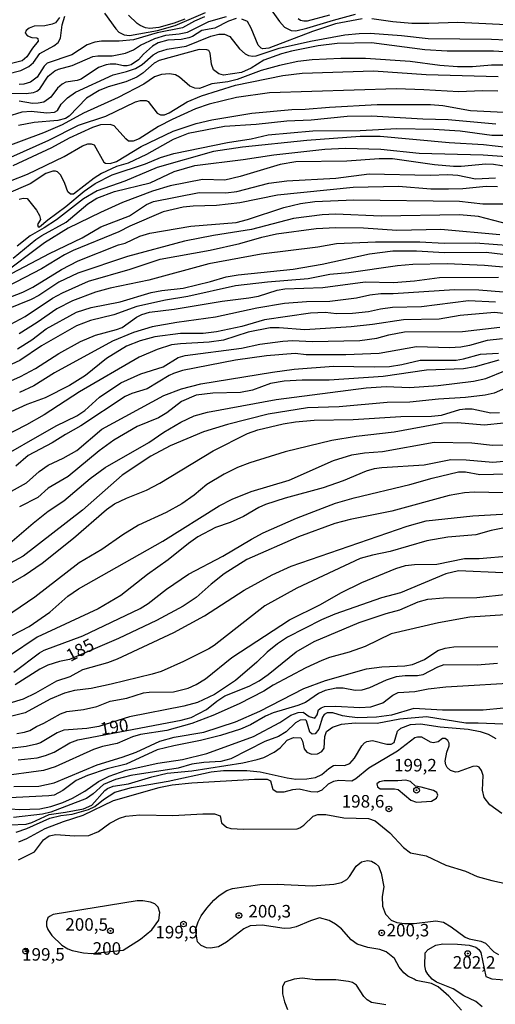
# Model space of a CAD drawing. Units: millimetres. Extents: x 187945 to 190359, y 1671518 to 1674296.
# Drawn here: x 189114 to 189209, y 1673912 to 1674108 of the extents above; entities that cross this region are included whole.
import ezdxf
from ezdxf.enums import TextEntityAlignment as Align

# ---------------------------------------------------------------- set-up
doc = ezdxf.new("R2010")
doc.units = ezdxf.units.MM
doc.header["$MEASUREMENT"] = 0
for name, color, linetype in [('IMAGEM', 7, 'Continuous'), ('V-CURVA_DE_NIVEL', 4, 'Continuous'), ('V-CURVA_MESTRA', 1, 'Continuous'), ('V-PONTO_DE_APARELHO', 4, 'Continuous'), ('V-TEXTO_DE_ALTIMETRIA', 2, 'Continuous')]:
    doc.layers.add(name, color=color, linetype=linetype)
picture_1 = doc.add_image_def('image1.jpg', size_in_pixel=(4023, 4630))

# ---------------------------------------------------------------- blocks, each defined once
blk = doc.blocks.new('805')
at = {"color": 0, "linetype": 'ByBlock', "lineweight": -2}
for radius in [0.562, 0.0806]:
    blk.add_circle((0, 0), radius, dxfattribs=at)

msp = doc.modelspace()

# ---------------------------------------------------------------- linework, layer by layer
at = {"layer": 'V-CURVA_DE_NIVEL'}
for points in [[(189111.41, 1674097.11), (189114.28, 1674097.84), (189115.9, 1674098.6), (189116.81, 1674099.43), (189118.06, 1674101.23), (189120.89, 1674102.71), (189121.72, 1674103.41), (189122.18, 1674104.24), (189122.52, 1674106.91), (189123.04, 1674108.66)], [(189111.79, 1674093.32), (189115.36, 1674093.21), (189116.79, 1674093.41), (189117.49, 1674093.7), (189118.1, 1674094.18), (189119.76, 1674096.71), (189121.09, 1674097.76), (189121.79, 1674098.08), (189124.49, 1674098.84), (189128.66, 1674100.59), (189129.62, 1674100.75), (189132.51, 1674100.77), (189135.18, 1674101.29), (189136.74, 1674101.97), (189138.13, 1674102.9), (189141.04, 1674104.19), (189143.2, 1674104.89), (189145.88, 1674105.11), (189147.53, 1674105.44), (189151.76, 1674107.61), (189155.3, 1674108.59)], [(189150.91, 1674108.49), (189148.93, 1674107.69), (189146.55, 1674106.33), (189141.45, 1674105.32), (189136.78, 1674103.95), (189133.91, 1674103.65), (189130.38, 1674103.69), (189129.04, 1674103.44), (189127.48, 1674102.92), (189124.43, 1674100.94), (189119.56, 1674099.29), (189118.9, 1674098.66), (189117.55, 1674096.47), (189116.19, 1674095.48), (189114.85, 1674095.1), (189113.96, 1674095.02)], [(189130.94, 1674109.28), (189133.21, 1674106.1), (189133.81, 1674105.48), (189134.87, 1674104.92), (189135.98, 1674104.81), (189141.55, 1674105.82), (189145.08, 1674106.78), (189151.11, 1674109.36)], [(189146.99, 1674108.04), (189144.89, 1674107.29), (189141.84, 1674106.4), (189140.02, 1674106.19), (189139.13, 1674106.35), (189138.08, 1674106.78), (189137.46, 1674107.19), (189135.73, 1674108.84)], [(189164.22, 1674109.9), (189165.89, 1674107.58), (189166.91, 1674106.49), (189168.19, 1674105.82), (189169.17, 1674105.75), (189171.37, 1674106.24), (189176.65, 1674107.89), (189181.04, 1674109.07)], [(189175.85, 1674108.88), (189171.4, 1674107.64), (189170.73, 1674107.63), (189170.09, 1674107.79), (189169.64, 1674108.13)], [(189121.96, 1674108.36), (189121.18, 1674107.34), (189120.55, 1674107.03), (189119.08, 1674106.75), (189116.92, 1674106.68), (189115.91, 1674106.27), (189115.34, 1674105.78), (189115.15, 1674105.29), (189115.62, 1674104.73), (189116.5, 1674104.39), (189117.49, 1674104.35), (189117.65, 1674104.19), (189117.71, 1674103.68), (189116.58, 1674102.26), (189115.48, 1674100.51), (189114.54, 1674099.73), (189110.27, 1674098.7)], [(189111.55, 1674088.61), (189114.56, 1674089.56), (189116.35, 1674089.71), (189119.46, 1674089.37), (189121.02, 1674089.47), (189121.56, 1674089.85), (189122.34, 1674091.13), (189123.57, 1674092.35), (189125.19, 1674093.46), (189132.71, 1674096.95), (189135.38, 1674097.6), (189137.16, 1674098.21), (189138.49, 1674098.98), (189140.69, 1674100.94), (189141.75, 1674101.53), (189143.46, 1674102.1), (189147.25, 1674102.67), (189152.21, 1674104.68), (189153.77, 1674105.08), (189154.88, 1674105.08), (189155.97, 1674104.61), (189157.9, 1674102.15), (189159.02, 1674101.13), (189159.69, 1674100.82), (189160.58, 1674100.66), (189161.25, 1674100.75), (189165.83, 1674102.25), (189172.04, 1674103.65), (189178.91, 1674104.9), (189181.81, 1674105.21), (189184, 1674105.25), (189190.21, 1674104.81), (189195.52, 1674104.17), (189208.16, 1674104.09), (189211.02, 1674103.92)], [(189210.7, 1674101.53), (189208.6, 1674101.68), (189199.36, 1674101.68), (189194.88, 1674101.97), (189184.26, 1674103.31), (189177.38, 1674103.22), (189173.63, 1674102.74), (189168.31, 1674101.69), (189166.31, 1674101.15), (189162.78, 1674099.86), (189160.26, 1674098.3), (189158.29, 1674097.44), (189154.72, 1674096.87), (189153.78, 1674097.12), (189152.73, 1674097.96), (189152.32, 1674099.05), (189152.08, 1674101.28), (189151.76, 1674101.8), (189151.38, 1674101.97), (189149.85, 1674102.01), (189141.9, 1674099.83), (189140.88, 1674099.26), (189138.62, 1674097.26), (189137.44, 1674096.46), (189135.25, 1674095.55), (189131.68, 1674094.55), (189129.93, 1674093.85), (189127.4, 1674092.29), (189123.9, 1674088.72), (189123.16, 1674088.26), (189121.63, 1674087.81), (189116.93, 1674087.45), (189113.81, 1674086.83)], [(189210.89, 1674098.86), (189208.19, 1674098.89), (189204.37, 1674098.57), (189201.41, 1674098.57), (189197.86, 1674098.83), (189191.96, 1674099.62), (189183.05, 1674100.21), (189178.11, 1674100.21), (189172.39, 1674099.91), (189169.52, 1674099.59), (189165.86, 1674098.81), (189162.23, 1674097.81), (189157.46, 1674095.99), (189155.55, 1674095.55), (189152.37, 1674095.15), (189149.95, 1674094.23), (189149, 1674094.27), (189148.02, 1674094.67), (189145.91, 1674096.49), (189145.11, 1674096.95), (189143.94, 1674097.14), (189142.34, 1674097.04), (189140.94, 1674096.52), (189138.79, 1674095.07), (189133.67, 1674092.43), (189126.79, 1674089.3), (189122.53, 1674086.97), (189118.83, 1674085.39), (189104.83, 1674080.18)], [(189112.27, 1674080.54), (189119.85, 1674083.89), (189125.78, 1674086.94), (189131.22, 1674088.7), (189137.16, 1674091.57), (189138.14, 1674091.85), (189139.27, 1674091.84), (189139.67, 1674091.63), (189141.51, 1674089.32), (189142.15, 1674088.99), (189142.92, 1674088.94), (189143.87, 1674089.36), (189147.48, 1674091.56), (189150.33, 1674092.78), (189157.11, 1674094.88), (189166.53, 1674096.81), (189170.44, 1674097.25), (189184.61, 1674097.73), (189195.14, 1674097.01), (189209.49, 1674096.65)], [(189112.24, 1674075.82), (189115.58, 1674077.15), (189122.9, 1674080.68), (189126.59, 1674082.77), (189127.67, 1674083.15), (189128.34, 1674083.17), (189128.9, 1674082.96), (189130.82, 1674079.51), (189131.19, 1674079.33), (189132.07, 1674079.28), (189133.38, 1674079.65), (189138.27, 1674082.63), (189144.64, 1674085.68), (189149.28, 1674087.21), (189152.4, 1674088), (189160.36, 1674089.3), (189168.34, 1674090.06), (189170.99, 1674090.1), (189175.89, 1674090.52), (189185.4, 1674091.03), (189196, 1674091.06), (189198.45, 1674090.84), (189203.99, 1674089.85), (189210.64, 1674089.53)], [(189209.08, 1674087.11), (189199.53, 1674087.97), (189194.5, 1674088.1), (189184.26, 1674088.67), (189179.39, 1674088.66), (189172.19, 1674087.91), (189167.33, 1674087.72), (189161.22, 1674087.04), (189154.91, 1674086.64), (189147.66, 1674085.25), (189144.64, 1674084.08), (189139.33, 1674081.03), (189135.66, 1674079.35), (189133.34, 1674078.65), (189130.38, 1674077.28), (189128.88, 1674076.32), (189124.81, 1674073.13), (189124.19, 1674073.16), (189123.68, 1674073.61), (189123.08, 1674075.25), (189122.25, 1674076.91), (189121.6, 1674077.58), (189121.21, 1674077.74), (189120.67, 1674077.71), (189119.24, 1674077.25), (189116.15, 1674075.23), (189106.51, 1674071.11)], [(189113.96, 1674072.16), (189114.72, 1674072.35), (189115.56, 1674072.3), (189117.41, 1674069.98), (189118, 1674068.91), (189118.17, 1674068.09), (189117.63, 1674067.07), (189117.76, 1674066.65), (189118.03, 1674066.64), (189119.65, 1674068.01), (189123.28, 1674070.65), (189126.91, 1674073.75), (189129.14, 1674075.29), (189132.52, 1674076.99), (189139.13, 1674079.22), (189142.15, 1674080.46), (189144.8, 1674081.23), (189155.52, 1674083.47), (189160.23, 1674084.2), (189163.63, 1674084.95), (189172.54, 1674085.78), (189181.96, 1674085.86), (189189.32, 1674086.27), (189196.67, 1674086.11), (189201.95, 1674085.8), (189208.25, 1674084.89), (189213.66, 1674084.89)], [(189211.24, 1674082.47), (189206.6, 1674083.01), (189199.72, 1674083.39), (189185.97, 1674084.62), (189182, 1674084.62), (189171.34, 1674083.84), (189158.51, 1674082.53), (189152.75, 1674081.64), (189141.45, 1674078.43), (189135.03, 1674075.72), (189129.49, 1674073.81), (189126.75, 1674072.24), (189121.42, 1674068.02), (189118.95, 1674066.41), (189116.15, 1674064.86), (189113.54, 1674062.76)], [(189211.91, 1674078.52), (189208.57, 1674079.05), (189207.04, 1674079.11), (189202.14, 1674078.65), (189200.61, 1674078.65), (189196.83, 1674079), (189188.42, 1674080.18), (189185.75, 1674080.18), (189179.32, 1674079.73), (189169.14, 1674079.57), (189166.02, 1674079.03), (189158.07, 1674076.69), (189154.95, 1674075.94), (189150.52, 1674076.04), (189144.09, 1674074.8), (189140.56, 1674073.75), (189134.58, 1674071.46), (189130.16, 1674069.51), (189123.73, 1674066.35), (189119, 1674063.44), (189110.11, 1674056.77)], [(189112.56, 1674057.41), (189119.99, 1674061.32), (189126.5, 1674064.45), (189130.25, 1674066.64), (189135.98, 1674068.83), (189139.34, 1674071.06), (189140.75, 1674071.65), (189149.85, 1674073.49), (189155.17, 1674073.41), (189157.37, 1674073.65), (189163.79, 1674075.31), (189167.33, 1674075.82), (189177.1, 1674076.32), (189183.75, 1674077.2), (189195.94, 1674076.91), (189199.47, 1674077.09), (189201.44, 1674076.9), (189205, 1674076.23), (189208.95, 1674076.41)], [(189209.36, 1674074.62), (189207.14, 1674074.67), (189202.49, 1674074.22), (189199.59, 1674074.11), (189196.06, 1674074.13), (189189.63, 1674074.66), (189180.56, 1674074.48), (189165.48, 1674072.94), (189157.94, 1674071.39), (189153.29, 1674070.91), (189148.65, 1674070.76), (189146.64, 1674070.52), (189142.66, 1674069.64), (189136.01, 1674066.77), (189133.82, 1674065.63), (189124.71, 1674061.9), (189122.96, 1674061.04), (189118.43, 1674058.22), (189111.6, 1674054.74)], [(189107.94, 1674050.98), (189114.66, 1674053.6), (189116.7, 1674054.56), (189122.41, 1674058.14), (189125.71, 1674059.87), (189133.78, 1674063.01), (189135.12, 1674063.37), (189138.02, 1674064.79), (189139.99, 1674065.38), (189148.17, 1674066.73), (189157.27, 1674067.51), (189159.47, 1674068.08), (189166.72, 1674070.47), (189170.06, 1674071.3), (189172.93, 1674071.71), (189180.69, 1674071.98), (189201.79, 1674071.76), (189206.44, 1674071.23), (189213.09, 1674071.23)], [(189109.06, 1674045.55), (189115.12, 1674048.73), (189120.61, 1674052.38), (189122.61, 1674053.48), (189127.78, 1674055.8), (189136.08, 1674058.15), (189142.06, 1674060.16), (189152.02, 1674061.94), (189158, 1674063.28), (189162.37, 1674064.54), (189165.32, 1674065.21), (189173.18, 1674066.3), (189177.1, 1674066.51), (189182.63, 1674066.4), (189189.32, 1674065.95), (189198.1, 1674066.13), (189209.84, 1674065.06)], [(189212.07, 1674062.85), (189204.97, 1674063.34), (189198.77, 1674063.3), (189193.9, 1674063.55), (189185.05, 1674063.58), (189177.29, 1674063.25), (189173.53, 1674062.58), (189162.23, 1674061.15), (189151.8, 1674059.27), (189139.83, 1674055.96), (189132.1, 1674054.4), (189129.2, 1674053.57), (189124.56, 1674051.87), (189121.47, 1674050.26), (189117.55, 1674047.54), (189113.93, 1674045.28)], [(189113.61, 1674042.31), (189116.5, 1674044.09), (189119.3, 1674046.24), (189125.39, 1674049.63), (189128.28, 1674050.55), (189134.07, 1674051.69), (189140.31, 1674053.51), (189142.44, 1674053.92), (189146.64, 1674054.4), (189152.15, 1674055.7), (189155.26, 1674056.63), (189157.62, 1674057.07), (189168.63, 1674058.15), (189174.39, 1674059.2), (189183.81, 1674061.24), (189188.52, 1674061.81), (189193.23, 1674061.83), (189198.83, 1674061.5), (189207.11, 1674061.56), (189213.22, 1674060.86)], [(189217.92, 1674057.9), (189206.79, 1674058.89), (189199.31, 1674059.22), (189192.47, 1674059.13), (189189.44, 1674058.85), (189179.74, 1674057.45), (189175.92, 1674057.14), (189171.62, 1674056.24), (189163.51, 1674055.6), (189157.14, 1674054.84), (189147.6, 1674052.71), (189143.14, 1674051.98), (189137.41, 1674050.71), (189132.8, 1674049.08), (189128.18, 1674047.96), (189125.35, 1674046.89), (189118.38, 1674042.87), (189114.09, 1674039.95), (189108.36, 1674037.34)], [(189217.16, 1674053.03), (189205.64, 1674053.98), (189200.77, 1674054.02), (189188.58, 1674053.25), (189186.13, 1674053.24), (189183.94, 1674052.97), (189181.26, 1674052.39), (189175.95, 1674051.73), (189171.3, 1674051.68), (189166.88, 1674051.33), (189161.34, 1674050.39), (189153.13, 1674048.57), (189145.37, 1674047.56), (189140.5, 1674046.7), (189136.74, 1674045.55), (189132.54, 1674043.83), (189121.02, 1674037.46), (189116.89, 1674034.92), (189114.02, 1674033.55)], [(189208.95, 1674051.6), (189203.6, 1674051.84), (189194.22, 1674050.64), (189188.46, 1674050.52), (189186.07, 1674050.2), (189183.62, 1674049.66), (189180.47, 1674049.32), (189177.29, 1674049.29), (189175.03, 1674049.53), (189172.1, 1674049.42), (189162.9, 1674048.1), (189158.35, 1674046.76), (189153.29, 1674045.68), (189150.68, 1674045.36), (189146.1, 1674045.33), (189141.04, 1674044.69), (189138.11, 1674043.9), (189135.39, 1674042.8), (189131.39, 1674040.32), (189127.16, 1674036.96), (189124.01, 1674034.95), (189119.15, 1674032.5), (189115.45, 1674031.2), (189108.17, 1674027.86)], [(189217.22, 1674048.59), (189208.79, 1674049.52), (189201.92, 1674048.91), (189197.72, 1674048.22), (189190.62, 1674048.07), (189184.42, 1674047.11), (189180.21, 1674046.68), (189170.92, 1674046.06), (189165.8, 1674046.46), (189164.05, 1674046.44), (189159.62, 1674045.58), (189154.72, 1674043.99), (189151.86, 1674043.61), (189146.1, 1674043.31), (189144.32, 1674043.07), (189141.45, 1674042.18), (189137.89, 1674040.64), (189125.99, 1674033.67), (189118.95, 1674029.13), (189115.42, 1674027.13), (189110.33, 1674024.55)], [(189108, 1674019.36), (189121.35, 1674026.95), (189125.48, 1674028.9), (189127.07, 1674030.01), (189129.99, 1674032.67), (189134.23, 1674035.53), (189138.21, 1674037.3), (189142.66, 1674038.71), (189145.67, 1674040.52), (189147.09, 1674040.97), (189158.32, 1674042.43), (189161.98, 1674043.2), (189166.56, 1674043.83), (189168.54, 1674043.92), (189172.39, 1674043.76), (189181.9, 1674043.93), (189185.31, 1674044.39), (189187.72, 1674045.07), (189190.81, 1674045.68), (189202.43, 1674045.77), (189209.84, 1674046.62)], [(189111.2, 1674013.25), (189115.42, 1674015.54), (189117.92, 1674017.79), (189119.73, 1674019.09), (189122.71, 1674020.46), (189125.47, 1674022), (189130.44, 1674026.22), (189142.8, 1674032.98), (189146.32, 1674034.27), (189150.2, 1674035.27), (189164.46, 1674037.65), (189168.82, 1674038.2), (189176.65, 1674038.81), (189184.77, 1674038.67), (189187.85, 1674038.77), (189190.27, 1674039.16), (189193.93, 1674040.01), (189201.12, 1674040.03), (189202.59, 1674040.27), (189205.99, 1674041.19), (189209.59, 1674041.41)], [(189209.62, 1674040.03), (189204.94, 1674038.68), (189202.59, 1674038.26), (189195.23, 1674038), (189186.58, 1674036.77), (189175.79, 1674036.05), (189170.38, 1674036.04), (189166.82, 1674035.85), (189164.08, 1674035.37), (189160.48, 1674034.03), (189158.13, 1674033.55), (189152.56, 1674033.43), (189149.28, 1674033.03), (189146.32, 1674031.79), (189143.39, 1674029.54), (189141.77, 1674028.49), (189137.51, 1674026.8), (189132.86, 1674024.06), (189129.93, 1674021.93), (189123.73, 1674016.83), (189119.73, 1674014.48), (189117.69, 1674012.61), (189114.02, 1674010.74)], [(189111.13, 1674002.74), (189116.72, 1674007.49), (189119.76, 1674009.88), (189122.84, 1674011.93), (189128.13, 1674016.42), (189131.12, 1674018.6), (189139.83, 1674023.59), (189142.79, 1674025.65), (189146.19, 1674027.65), (189148.85, 1674028.88), (189151.51, 1674029.63), (189165.23, 1674032.19), (189183.17, 1674034.48), (189187.18, 1674034.76), (189191.8, 1674034.57), (189197.53, 1674034.99), (189204.62, 1674035.83), (189207.04, 1674036.39), (189210.99, 1674037.95)], [(189212.61, 1674035.15), (189208.73, 1674033.41), (189206.91, 1674033.01), (189203, 1674032.55), (189197.59, 1674032.25), (189191.89, 1674031.64), (189187.37, 1674031.55), (189177.76, 1674030.72), (189171.46, 1674030.49), (189163.63, 1674029.23), (189155.52, 1674027.16), (189150.71, 1674025.69), (189144.09, 1674022.93), (189140.21, 1674020.88), (189134.48, 1674017.06), (189126.59, 1674010.12), (189114.72, 1674000.9), (189109.63, 1673998.19)], [(189210.67, 1674027.44), (189206.69, 1674027.08), (189201.38, 1674027.53), (189198.48, 1674027.48), (189188.74, 1674025.66), (189181.2, 1674024.79), (189176.33, 1674024.01), (189167.04, 1674021.75), (189159.94, 1674019.55), (189157.52, 1674018.6), (189154.85, 1674017.26), (189151.41, 1674015.18), (189148.85, 1674013.09), (189146.39, 1674011.37), (189143.27, 1674009.64), (189137.73, 1674007.1), (189134.64, 1674005.19), (189130.41, 1674002.27), (189125.9, 1673999.59), (189117.08, 1673992.76), (189108.23, 1673986.77)], [(189110.97, 1673984.32), (189115.93, 1673986.87), (189120.03, 1673989.73), (189123.63, 1673992.92), (189125.76, 1673994.38), (189142.6, 1674003.89), (189153.86, 1674010.98), (189156.44, 1674012.3), (189160.2, 1674013.82), (189167.84, 1674016.08), (189176.63, 1674019.97), (189180.31, 1674021.14), (189182.82, 1674021.53), (189186.45, 1674021.8), (189196.76, 1674023.66), (189204.24, 1674023.52), (189208.38, 1674023.05), (189211.31, 1674023.12)], [(189210.67, 1674019.81), (189208.47, 1674019.6), (189203.16, 1674020.08), (189200.04, 1674020.11), (189194.73, 1674019.07), (189186.32, 1674018.57), (189184.77, 1674018.33), (189183.21, 1674017.87), (189178.56, 1674015.92), (189174.58, 1674014.52), (189167.04, 1674012.51), (189163.06, 1674011.23), (189161.73, 1674010.63), (189158.67, 1674008.86), (189156.03, 1674007.65), (189153.13, 1674006.63), (189149.6, 1674004.79), (189147.7, 1674003.45), (189143.65, 1674000.17), (189139.54, 1673997.23), (189134.21, 1673993.04), (189129.68, 1673990.42), (189117.52, 1673984.72), (189111.99, 1673981.03)], [(189112.88, 1673977.77), (189117.97, 1673981.65), (189118.93, 1673982.19), (189126.62, 1673984.99), (189138.11, 1673990.47), (189139.7, 1673991.48), (189143.36, 1673994.35), (189147.75, 1673997.34), (189154.6, 1674000.89), (189160.29, 1674004.33), (189162.66, 1674005.55), (189169.27, 1674008.48), (189177.08, 1674011.47), (189180.79, 1674012.58), (189191.89, 1674015.19), (189196.32, 1674016.5), (189201.63, 1674017.71), (189202.97, 1674017.71), (189205.83, 1674017.2), (189211.31, 1674017.32)], [(189103.11, 1673968.95), (189114.82, 1673972.45), (189117.25, 1673973.63), (189121.47, 1673976.05), (189124.14, 1673976.91), (189126.67, 1673978.28), (189131.62, 1673979.71), (189133.57, 1673980.46), (189144.8, 1673985.71), (189150.94, 1673989.03), (189158.83, 1673994.11), (189164.41, 1673997.18), (189168.23, 1673998.93), (189191.38, 1674006.92), (189195.14, 1674007.99), (189204.46, 1674008.95), (189212.64, 1674009.43)], [(189210.8, 1674006.54), (189208.12, 1674006.04), (189205.04, 1674005.17), (189199.5, 1674004.69), (189195.3, 1674003.98), (189187.98, 1674001.83), (189184.42, 1674001.13), (189182, 1674000.43), (189169.36, 1673994.54), (189162.95, 1673990.99), (189152.85, 1673983.11), (189151.8, 1673982.43), (189146.7, 1673979.89), (189142.28, 1673977.93), (189140.5, 1673977.35), (189132.32, 1673975.35), (189128.31, 1673974.49), (189125, 1673974.08), (189123, 1673973.57), (189120.13, 1673972.38), (189115.14, 1673969.68), (189106.73, 1673967.62)], [(189113.45, 1673965.5), (189115.01, 1673965.8), (189116.06, 1673966.15), (189117.4, 1673966.94), (189118.89, 1673967.58), (189122.21, 1673969.46), (189123.47, 1673969.91), (189126.81, 1673970.35), (189129.46, 1673970.89), (189132.1, 1673972.01), (189135.44, 1673972.55), (189138.75, 1673973.63), (189139.86, 1673973.78), (189144.73, 1673973.85), (189147.63, 1673974.57), (189149.28, 1673975.32), (189151.09, 1673976.43), (189156.35, 1673980.68), (189167.9, 1673988.23), (189174.04, 1673991.26), (189178.15, 1673993.62), (189182.31, 1673995.65), (189189.09, 1673998.47), (189191.03, 1673999.06), (189192.82, 1673999.27), (189197.27, 1673999.34), (189202.83, 1674000.47), (189205.74, 1674000.46), (189211.94, 1674000.97)], [(189210.45, 1673997.56), (189201.6, 1673997.98), (189199.05, 1673997.38), (189190.05, 1673993.62), (189186.23, 1673992.6), (189176.9, 1673989.31), (189174.26, 1673988.23), (189167.45, 1673984.76), (189165.48, 1673983.45), (189163.41, 1673981.78), (189161.34, 1673979.74), (189157.12, 1673976.08), (189152.91, 1673973.33), (189149.5, 1673971.74), (189146.83, 1673970.99), (189135.98, 1673968.89), (189129.87, 1673966.95), (189127.42, 1673966.53), (189122.84, 1673966.22), (189121.5, 1673965.68), (189118.17, 1673963.7), (189117.43, 1673963.42), (189115.33, 1673962.97), (189112.08, 1673962.56)], [(189210.96, 1673989.19), (189203.89, 1673988.77), (189197.59, 1673987.62), (189188.17, 1673985.41), (189182.95, 1673982.92), (189179.8, 1673981.78), (189175.85, 1673980.68), (189174.3, 1673980.08), (189171.14, 1673978.65), (189164.62, 1673975.15), (189162.78, 1673974.01), (189157.81, 1673971.45), (189152.56, 1673969.14), (189148.39, 1673967.55), (189143.39, 1673966.15), (189138.18, 1673965.33), (189136.58, 1673964.9), (189133.47, 1673963.54), (189130.57, 1673962.94), (189128.76, 1673962.37), (189121.15, 1673958.88), (189118.8, 1673958.15), (189109.88, 1673956.96)], [(189112.88, 1673954.95), (189117.84, 1673955.01), (189120.9, 1673955.68), (189129.49, 1673959.28), (189134.52, 1673960.79), (189137.32, 1673961.81), (189142.01, 1673964.02), (189144.86, 1673964.82), (189150.78, 1673965.83), (189157.11, 1673967.87), (189161.95, 1673970), (189170.71, 1673974.48), (189175.09, 1673976.1), (189183.24, 1673978.44), (189186.29, 1673978.85), (189190.88, 1673979.01), (189192.4, 1673979.33), (189194.79, 1673980.31), (189197.47, 1673982.1), (189198.96, 1673982.59), (189200.68, 1673982.8), (189209.46, 1673982.92)], [(189209.36, 1673979.51), (189205.35, 1673979.16), (189198.7, 1673979.23), (189197.4, 1673978.79), (189194.5, 1673977.26), (189193.39, 1673977.04), (189190.97, 1673977.06), (189189.19, 1673976.85), (189187.18, 1673976.18), (189183.87, 1673974.65), (189182.31, 1673974.17), (189180.98, 1673974.11), (189178.56, 1673974.55), (189177.22, 1673974.57), (189175, 1673974.1), (189173.69, 1673973.54), (189171.05, 1673971.69), (189169.52, 1673971.09), (189164.65, 1673969.65), (189163.09, 1673968.97), (189160.1, 1673967.23), (189158.13, 1673966.41), (189154.12, 1673965.15), (189150.14, 1673964.15), (189144.83, 1673963.1), (189141.49, 1673962.24), (189135.31, 1673959.44), (189131.52, 1673958.47), (189127.55, 1673957.15), (189125.32, 1673956.15), (189122.65, 1673954.14), (189120.96, 1673953.26), (189119.85, 1673953.07), (189106.77, 1673952.4)], [(189106.32, 1673950.88), (189114.05, 1673950.34), (189118.06, 1673950.53), (189120.26, 1673951), (189122.68, 1673951.77), (189124.57, 1673952.63), (189127.04, 1673954), (189129.74, 1673955.96), (189131.89, 1673956.99), (189135.26, 1673958.2), (189141.64, 1673959.63), (189146.51, 1673960.36), (189151.38, 1673961.54), (189160.67, 1673964.91), (189165.96, 1673967.71), (189168.17, 1673969.16), (189169.62, 1673969.74), (189170.58, 1673969.8), (189171.82, 1673968.92), (189172.91, 1673968.62), (189173.37, 1673969.24), (189173.65, 1673970.23), (189174.17, 1673970.66), (189174.84, 1673970.93), (189177.03, 1673971.01), (189181.9, 1673970.72), (189184.13, 1673970.83), (189186.52, 1673971.66), (189188.49, 1673973.2), (189189.54, 1673973.73), (189192.88, 1673973.89), (189195.52, 1673974.43), (189199.09, 1673974.81), (189214.81, 1673975.78)], [(189112.11, 1673947.33), (189115.36, 1673947.47), (189116.44, 1673947.79), (189119.94, 1673949.4), (189123.19, 1673949.81), (189126.81, 1673950.53), (189128.44, 1673951.26), (189131.04, 1673954.16), (189131.6, 1673954.59), (189132.67, 1673955.05), (189135.73, 1673955.52), (189140.4, 1673956.89), (189143.46, 1673957.61), (189148.42, 1673958.07), (189158.54, 1673959.69), (189161.41, 1673960.33), (189162.74, 1673960.77), (189164.81, 1673961.82), (189166.05, 1673962.7), (189167.44, 1673964.18), (189168.66, 1673964.71), (189170.11, 1673964.68), (189170.49, 1673964.02), (189170.79, 1673962.5), (189171.36, 1673961.83), (189172.29, 1673961.38), (189173.44, 1673961.49), (189174.3, 1673961.97), (189174.77, 1673962.62), (189174.96, 1673964.92), (189175.28, 1673965.92), (189176.44, 1673966.79), (189178.27, 1673967.38), (189180.95, 1673967.64), (189185.34, 1673967.58), (189189.89, 1673968.44), (189195.23, 1673968.91), (189203.06, 1673967.63), (189205.55, 1673967.68), (189213.76, 1673967.3)], [(189113.35, 1673945.85), (189115.49, 1673946.61), (189120.04, 1673948.65), (189122.26, 1673949.16), (189124.49, 1673949.41), (189127.8, 1673950.34), (189129.04, 1673950.94), (189130.76, 1673952.39), (189133.02, 1673953.82), (189136.33, 1673954.78), (189143.65, 1673956.03), (189152.27, 1673957.91), (189154.72, 1673958.12), (189159.37, 1673958.18), (189162.04, 1673957.88), (189167.39, 1673956.7), (189169.17, 1673956.45), (189171.34, 1673956.48), (189173.09, 1673956.78), (189174.36, 1673957.32), (189175.73, 1673958.53), (189176.66, 1673959.12), (189177.1, 1673959.23), (189178.85, 1673959.15), (189179.9, 1673959.55), (189180.83, 1673960.62), (189182.3, 1673963.07), (189182.85, 1673963.7), (189183.31, 1673963.96), (189184.42, 1673964.12), (189187.31, 1673963.4), (189188.17, 1673963.4), (189188.76, 1673963.72), (189189.41, 1673966), (189190.11, 1673966.62), (189192.02, 1673967.32), (189193.99, 1673967.43), (189197.97, 1673966.85), (189203.51, 1673966.41), (189205.93, 1673965.93), (189207.49, 1673965.39), (189209.05, 1673964.56)], [(189210.22, 1673949.57), (189207.85, 1673951.32), (189206.72, 1673952.73), (189206.4, 1673954.25), (189206.5, 1673957.12), (189206.18, 1673958.17), (189205.74, 1673958.8), (189205.23, 1673959.02), (189204.43, 1673958.98), (189201.54, 1673957.88), (189200.99, 1673957.8), (189200, 1673958.13), (189199.36, 1673958.74), (189199.08, 1673959.25), (189198.97, 1673960.01), (189199.29, 1673961.8), (189199.75, 1673963.07), (189199.74, 1673963.58), (189199.5, 1673964.13), (189198.97, 1673964.55), (189198.4, 1673964.52), (189197.56, 1673963.88), (189196.54, 1673963.64), (189196.03, 1673963.77), (189194.28, 1673964.77), (189193.42, 1673964.82), (189192.88, 1673964.64), (189189.42, 1673962.03), (189183.71, 1673958.6), (189181.11, 1673956.47), (189180.29, 1673956.05), (189177.7, 1673956.18), (189176.65, 1673955.96), (189175.6, 1673955.4), (189174.36, 1673954.24), (189173.4, 1673953.84), (189172.13, 1673953.87), (189169.78, 1673954.43), (189168.5, 1673954.28), (189166.72, 1673953.82), (189165.38, 1673953.84), (189164.64, 1673954.3), (189164.16, 1673956.05), (189163.51, 1673956.38), (189160.9, 1673956.37), (189148.39, 1673955.65), (189144.44, 1673955.21), (189141.84, 1673954.72), (189132.67, 1673952.11), (189126.66, 1673949.19), (189122.74, 1673947.94), (189119.05, 1673946.49), (189115.39, 1673944.51), (189113.83, 1673943.84)], [(189194.12, 1673954.83), (189193.04, 1673955.02), (189192.05, 1673955.97), (189191.1, 1673956.24), (189189.47, 1673956.08), (189186.77, 1673956.1), (189185.85, 1673955.91), (189185.3, 1673955.51), (189185.45, 1673954.9), (189185.94, 1673954.47), (189188.84, 1673954.49), (189189.57, 1673954.35), (189192.08, 1673952.23), (189193.2, 1673951.83), (189196.22, 1673952.01), (189197.18, 1673952.61), (189197.51, 1673953.2), (189197.25, 1673953.76), (189196.63, 1673954.17), (189194.12, 1673954.83)], [(189113.78, 1673940.35), (189116.98, 1673941.95), (189118.81, 1673944.31), (189119.95, 1673945.12), (189121.25, 1673945.36), (189124.97, 1673945.09), (189127.83, 1673945.21), (189129.77, 1673946), (189132.02, 1673947.67), (189133.99, 1673948.65), (189135.25, 1673949.03), (189138.05, 1673949.31), (189144.6, 1673949.18), (189150.56, 1673949.53), (189152.94, 1673949.48), (189154.02, 1673949.1), (189154.34, 1673947.74), (189155.33, 1673946.87), (189156.16, 1673946.58), (189158.73, 1673946.44), (189169.39, 1673946.52), (189169.94, 1673946.68), (189170.76, 1673947.22), (189172.58, 1673949.05), (189173.53, 1673949.37), (189175.12, 1673949.35), (189178.69, 1673948.71), (189183.62, 1673948.59), (189184.96, 1673948.11), (189187.9, 1673945.74), (189190.63, 1673942.76), (189192.05, 1673941.71), (189195.14, 1673941.14), (189199.09, 1673939.28), (189203, 1673938.04), (189205.35, 1673937.02), (189208.25, 1673936.19), (189215.32, 1673934.66)], [(189206.29, 1673911.01), (189205.04, 1673912.05), (189202.66, 1673913.18), (189200.55, 1673914.57), (189197.24, 1673915.9), (189196.33, 1673916.51), (189195.5, 1673917.53), (189195.1, 1673918.2), (189194.91, 1673919.15), (189194.93, 1673921.78), (189195.53, 1673922.43), (189197.08, 1673923.29), (189198.48, 1673923.59), (189201.41, 1673923.5), (189203.76, 1673923.27), (189205.05, 1673922.91), (189205.67, 1673922.45), (189206.04, 1673921.83), (189207.03, 1673917.08), (189208.25, 1673916.57), (189214.87, 1673916.02)], [(189187.12, 1673911.38), (189184.27, 1673911.86), (189183.4, 1673912.36), (189182.72, 1673913.04), (189181.28, 1673915.33), (189180.47, 1673915.83), (189179.64, 1673916.06), (189177.1, 1673916.37), (189172.99, 1673916.38), (189170.38, 1673916.72), (189168.82, 1673916.51), (189166.94, 1673915.92), (189166.49, 1673915.08), (189166.51, 1673913.62), (189166.86, 1673912.02), (189167.47, 1673910.47)]]:
    msp.add_lwpolyline(points, dxfattribs=at)
at = {"layer": 'V-CURVA_MESTRA'}
for points in [[(189157.21, 1674108.18), (189155.68, 1674107.66), (189153.01, 1674106.24), (189150.36, 1674105.79), (189148.55, 1674104.62), (189147.79, 1674104.3), (189146.26, 1674103.98), (189143.59, 1674103.87), (189141.68, 1674103.33), (189140.54, 1674102.68), (189138.76, 1674101.08), (189137.74, 1674099.92), (189136.27, 1674098.97), (189135.5, 1674098.74), (189134.74, 1674098.74), (189133.21, 1674099.05), (189132.07, 1674099.09), (189131.3, 1674098.97), (189129.77, 1674098.39), (189126.31, 1674096.07), (189125.54, 1674095.82), (189123.25, 1674095.5), (189122.49, 1674095.12), (189121.59, 1674094.32), (189120.24, 1674092.52), (189118.86, 1674091.52), (189117.75, 1674091.27), (189116.6, 1674091.22), (189113.93, 1674091.71)], [(189182.38, 1674108.15), (189177.06, 1674107.13), (189172.48, 1674105.62), (189163.73, 1674102.28), (189162.58, 1674102.15), (189162.21, 1674102.26), (189161.65, 1674102.85), (189160.26, 1674106.27), (189159.48, 1674107.56), (189158.35, 1674108.07)], [(189213.98, 1674106.81), (189201.44, 1674107.4), (189195.71, 1674107.16), (189192.28, 1674107.18), (189188.49, 1674107.51), (189184.29, 1674108.12)], [(189209.46, 1674093.67), (189206.34, 1674093.78), (189201.7, 1674093.57), (189194.69, 1674093.99), (189189.25, 1674094.13), (189163.92, 1674093.35), (189157.33, 1674092.4), (189151.86, 1674091.12), (189149.15, 1674090.15), (189144.48, 1674088.07), (189141.77, 1674086.62), (189137.86, 1674084.2), (189136.68, 1674083.74), (189135.79, 1674083.72), (189135.2, 1674084.15), (189132.91, 1674086.8), (189132.1, 1674087.07), (189130.16, 1674086.95), (189128.6, 1674086.41), (189123.95, 1674084.31), (189120.42, 1674082.39), (189112.65, 1674078.82)], [(189112.72, 1674060.35), (189117.24, 1674064.09), (189118.47, 1674064.9), (189123.35, 1674067.53), (189127.67, 1674071.24), (189129.42, 1674072.33), (189132.96, 1674073.64), (189140.09, 1674075.4), (189144.89, 1674077.66), (189148.96, 1674078.87), (189158.64, 1674080.06), (189164.75, 1674081.02), (189174.93, 1674082.12), (189179.01, 1674082.34), (189186.13, 1674082.12), (189193.77, 1674081.35), (189206.5, 1674080.96), (189212.1, 1674080.56)], [(189211.69, 1674067.08), (189205.61, 1674068.69), (189201.82, 1674069.01), (189186.2, 1674068.77), (189177.06, 1674069.13), (189174.39, 1674069.02), (189168.69, 1674068.31), (189160.29, 1674066.09), (189152.69, 1674064.92), (189146.96, 1674063.74), (189135.53, 1674060.72), (189125.64, 1674057.41), (189121.85, 1674055.55), (189117.85, 1674052.89), (189116.35, 1674052.12), (189106.07, 1674047.99)], [(189104.9, 1674032.65), (189114.18, 1674036.75), (189117.17, 1674038.36), (189121.88, 1674041.34), (189126.19, 1674043.74), (189129.17, 1674045), (189133.37, 1674046.11), (189134.5, 1674046.55), (189137.35, 1674048.59), (189138.41, 1674049.15), (189139.93, 1674049.61), (189144.89, 1674050.21), (189154.44, 1674051.82), (189159.78, 1674052.44), (189161.69, 1674052.82), (189165.42, 1674053.99), (189166.94, 1674054.27), (189174.55, 1674054.49), (189182.95, 1674055.62), (189188.62, 1674055.53), (189192.82, 1674055.82), (189197.78, 1674056.52), (189209.59, 1674056.58)], [(189210.41, 1674044.28), (189207.33, 1674043.95), (189203.8, 1674042.94), (189202.05, 1674042.62), (189199.82, 1674042.45), (189193.23, 1674042.71), (189185.75, 1674041.38), (189179.13, 1674041.11), (189171.21, 1674041.1), (189169.01, 1674041.32), (189163.28, 1674040.89), (189157.11, 1674040.03), (189146.55, 1674037.98), (189144.76, 1674037.39), (189143.9, 1674036.94), (189139.48, 1674034.27), (189136.39, 1674033.35), (189135.09, 1674032.74), (189126.27, 1674026.89), (189123.19, 1674025.2), (189120.55, 1674023.5), (189115.71, 1674021), (189113.27, 1674018.88)], [(189110.04, 1673994.24), (189114.96, 1673997.04), (189118.52, 1673999.53), (189124.77, 1674004.53), (189131.38, 1674010.2), (189132.98, 1674011.33), (189135.39, 1674012.51), (189139.37, 1674014.11), (189142.03, 1674015.51), (189152.68, 1674021.94), (189159.5, 1674025.38), (189161.55, 1674026.14), (189166.63, 1674027.34), (189169.08, 1674027.73), (189172.8, 1674028.04), (189180.6, 1674028.19), (189190.08, 1674028.8), (189196.19, 1674028.83), (189198.23, 1674029.07), (189201.89, 1674030.15), (189202.94, 1674030.32), (189204.3, 1674030.31), (189208.06, 1674029.5), (189209.75, 1674029.61)], [(189216.52, 1674013.44), (189204.72, 1674013.7), (189202.81, 1674013.57), (189199.75, 1674013.05), (189188.33, 1674009.91), (189179.96, 1674008.22), (189176.9, 1674007.46), (189169.68, 1674004.74), (189159.4, 1674000.27), (189154.83, 1673997.36), (189152.25, 1673995.34), (189149.23, 1673992.65), (189146.67, 1673990.93), (189141.36, 1673988.1), (189133.75, 1673984.48), (189123.96, 1673980.28), (189121.98, 1673979.92), (189119.65, 1673979.15), (189118.1, 1673978.34), (189113.13, 1673975.25)], [(189113.77, 1673960.27), (189117.55, 1673960.68), (189119.21, 1673961.11), (189120.9, 1673961.79), (189124.03, 1673963.69), (189125.67, 1673964.28), (189146.26, 1673968.22), (189148.23, 1673968.71), (189151.35, 1673970.34), (189153.41, 1673972), (189155.01, 1673973.03), (189159.85, 1673974.97), (189161.82, 1673976.07), (189163.63, 1673977.33), (189169.19, 1673981.83), (189172.83, 1673983.88), (189181.79, 1673987.67), (189187.18, 1673989.48), (189189.89, 1673990.2), (189193.52, 1673991.79), (189195.46, 1673992.31), (189198.58, 1673992.6), (189205.26, 1673992.69), (189211.46, 1673993.32)], [(189210.61, 1673970.56), (189206.53, 1673970.21), (189198.42, 1673970.16), (189192.66, 1673970.55), (189188.23, 1673969.19), (189185.21, 1673968.76), (189181.49, 1673968.68), (189179.77, 1673968.83), (189178.43, 1673969.06), (189176.55, 1673969.67), (189175.37, 1673969.67), (189174.83, 1673969.32), (189174.44, 1673968.76), (189173.74, 1673966.38), (189172.99, 1673965.44), (189172.42, 1673965.37), (189171.95, 1673965.79), (189171.3, 1673968.07), (189171.05, 1673968.27), (189170, 1673968.22), (189169.06, 1673967.67), (189167.21, 1673965.88), (189165.7, 1673964.96), (189162.97, 1673963.91), (189156.19, 1673960.49), (189154.15, 1673959.93), (189150.78, 1673959.76), (189148.39, 1673959.38), (189145.69, 1673958.64), (189136.2, 1673957.16), (189133.15, 1673956.37), (189130.79, 1673955.38), (189128.74, 1673953.5), (189127.35, 1673952.55), (189120.29, 1673949.86), (189118.57, 1673949.46), (189112.81, 1673948.75)], [(189192.76, 1673916.51), (189191.49, 1673917.09), (189190.71, 1673917.75), (189189.77, 1673918.93), (189188.85, 1673920.62), (189187.15, 1673921.95), (189185.91, 1673922.45), (189183.52, 1673922.81), (189181.39, 1673923.51), (189180.21, 1673924.35), (189178.24, 1673926.58), (189177.06, 1673927.51), (189175.79, 1673928.22), (189173.86, 1673928.78), (189172.04, 1673928.16), (189169.24, 1673926.93), (189168.06, 1673926.69), (189166.85, 1673926.64), (189162.43, 1673927.3), (189160.04, 1673927.14), (189158.8, 1673926.57), (189155.33, 1673923.87), (189153.74, 1673922.98), (189152.15, 1673922.7), (189151.35, 1673922.79), (189150.23, 1673923.22), (189149.55, 1673923.95), (189149.15, 1673926.39), (189149.63, 1673927.97), (189150.27, 1673929.15), (189151.38, 1673930.69), (189152.8, 1673932.29), (189153.86, 1673933.23), (189155.39, 1673934.22), (189156.51, 1673934.62), (189161.95, 1673935.43), (189165.45, 1673935.44), (189172.42, 1673935.11), (189176.71, 1673935.44), (189178.27, 1673935.81), (189179.32, 1673936.4), (189179.88, 1673936.99), (189181.18, 1673939.09), (189182.28, 1673939.95), (189183.43, 1673940.2), (189184.26, 1673940.04), (189185.05, 1673939.61), (189185.61, 1673939.09), (189186.18, 1673937.67), (189186.67, 1673934.94), (189186.35, 1673933), (189186.42, 1673931.06), (189187.02, 1673929.51), (189188.14, 1673928.3), (189189.28, 1673927.81), (189190.84, 1673927.6), (189192.78, 1673927.63), (189197.05, 1673928.17), (189198.61, 1673927.89), (189200.17, 1673926.99), (189202.94, 1673924.91), (189203.7, 1673924.54), (189206.05, 1673924.13), (189206.96, 1673923.7), (189208.66, 1673921.98), (189209.55, 1673921.44)], [(189128.45, 1673921.64), (189134.69, 1673922.28), (189138.18, 1673924.48), (189140.42, 1673926.39), (189141.78, 1673928.32), (189142.04, 1673929.85), (189141.69, 1673930.88), (189141.02, 1673931.52), (189140.15, 1673931.9), (189138.62, 1673932.17), (189137.48, 1673932.17), (189120.74, 1673929.4), (189119.98, 1673929), (189119.68, 1673928.73), (189119.43, 1673927.94), (189119.43, 1673927.17), (189119.64, 1673926.41), (189120.48, 1673925.21), (189122.48, 1673923.32), (189123.65, 1673922.56), (189124.52, 1673922.24), (189126.81, 1673921.76), (189128.45, 1673921.64)], [(189202.19, 1673910.32), (189199.7, 1673913.1), (189197.57, 1673915), (189196.19, 1673915.68), (189193.13, 1673916.25), (189192.76, 1673916.51)]]:
    msp.add_lwpolyline(points, dxfattribs=at)

# ---------------------------------------------------------------- block references
at = {"layer": 'V-PONTO_DE_APARELHO', "xscale": 0.9999980423705139, "yscale": 0.9999980423705139, "zscale": 0.9999980423705139, "rotation": 0.166785411087534}
for p in [(189193.23, 1673954.21), (189187.71, 1673950.48), (189157.78, 1673929.22), (189146.73, 1673927.52), (189132.16, 1673926.17), (189186.28, 1673925.75), (189115.23, 1673922.12), (189203.44, 1673921.64)]:
    msp.add_blockref('805', p, dxfattribs=at)

# ---------------------------------------------------------------- texts
at = {"layer": 'V-TEXTO_DE_ALTIMETRIA'}
for s, rotation, p in [('185', 28, (189124.52, 1673979.08)), ('190', 9, (189130.43, 1673964.4))]:
    msp.add_text(s, height=2.5, rotation=rotation, dxfattribs=at).set_placement(p, align=Align.BOTTOM_LEFT)
for s, p in [('199,2', (189188.75, 1673957.18)), ('198,6', (189178.29, 1673949.97)), ('200,3', (189159.68, 1673928.04)), ('200,5', (189123.15, 1673925.4)), ('199,9', (189141.12, 1673923.87)), ('200,3', (189187.25, 1673924.26)), ('200', (189128.61, 1673920.61)), ('199,5', (189114.52, 1673919.43)), ('202,2', (189200.46, 1673917.83))]:
    msp.add_text(s, height=2.5, dxfattribs=at).set_placement(p, align=Align.BOTTOM_LEFT)

# ---------------------------------------------------------------- referenced raster images: frames only (the image files are external)
at = {"layer": 'IMAGEM'}
image = msp.add_image(picture_1, insert=(187944.59, 1671517.55), size_in_units=(2414.02, 2778.25), dxfattribs=at)
image.dxf.flags = 7

doc.saveas('drawing.dxf')
